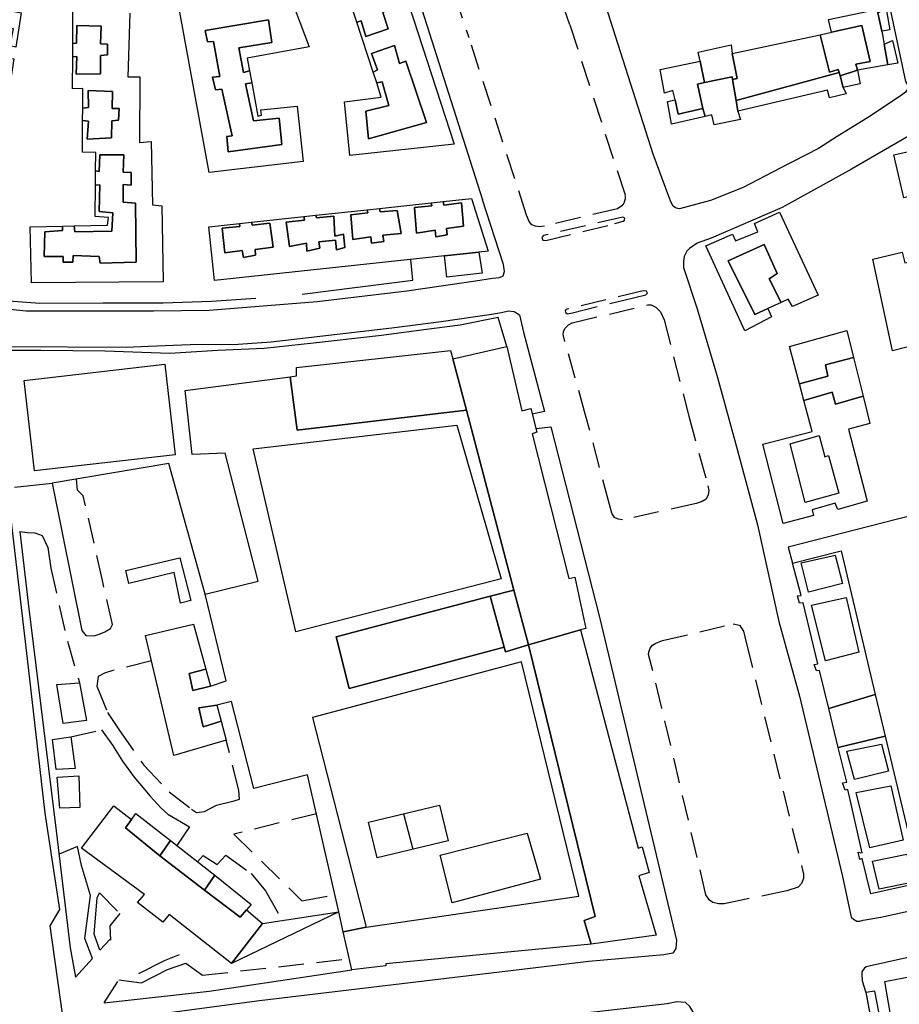
# Model space of a CAD drawing. Units: millimetres. Extents: x 2316830 to 2342074, y 4634510 to 4645227.
# Drawn here: x 2318163 to 2318382, y 4636989 to 4637234 of the extents above; entities that cross this region are included whole.
import ezdxf

# ---------------------------------------------------------------- set-up
doc = ezdxf.new("R2010")
doc.units = ezdxf.units.MM
doc.linetypes.add('NASCOSTA', pattern=[9.525, 6.35, -3.175])
for name, color, linetype in [('050401', 5, 'Continuous'), ('050402', 8, 'NASCOSTA'), ('050407', 8, 'NASCOSTA'), ('060101', 1, 'Continuous'), ('060110', 11, 'Continuous'), ('060122', 1, 'Continuous'), ('060603', 255, 'Continuous'), ('060801', 8, 'Continuous'), ('060806', 242, 'Continuous')]:
    doc.layers.add(name, color=color, linetype=linetype)

# ---------------------------------------------------------------- blocks, each defined once
blk = doc.blocks.new('30_339x')
at = {"layer": '050402', "flags": 128}
blk.add_lwpolyline([(2318299.74, 4637232.69), (2318258.36, 4637356.18), (2318255.32, 4637359.51), (2318253.52, 4637360.46), (2318251.56, 4637361.02), (2318249.25, 4637361.16), (2318246.97, 4637360.75), (2318239.73, 4637357.92), (2318237.58, 4637356.43), (2318236.26, 4637354.64), (2318235.55, 4637352.54), (2318234.98, 4637348.01), (2318235.72, 4637345.55), (2318274.65, 4637229.56)], dxfattribs=at)
blk = doc.blocks.new('30_43_41T3X')
at = {"layer": '050401'}
for points in [[(2318142.15, 4637163.91), (2318164.5, 4637161.61), (2318196.17, 4637161.55), (2318210, 4637161.73), (2318236.89, 4637163.91), (2318259.21, 4637166.54), (2318276.32, 4637169.03), (2318280.55, 4637169.72), (2318282.27, 4637169.89), (2318283.15, 4637170.28), (2318283.47, 4637171.37), (2318283.25, 4637173.13), (2318278.06, 4637189.17)], [(2318259.34, 4637247.83), (2318278.06, 4637189.17)], [(2318379.36, 4637236.98), (2318383.26, 4637218.63), (2318383.77, 4637217.82), (2318383.89, 4637217), (2318383.3, 4637216), (2318382.3, 4637215.2), (2318374.44, 4637209.96), (2318366.24, 4637204.93), (2318361.62, 4637201.95), (2318352.12, 4637197.02), (2318342.85, 4637192.27), (2318334.73, 4637189.04), (2318327.06, 4637186.98), (2318326.6, 4637187.02), (2318326.06, 4637187.2), (2318325.46, 4637187.63), (2318324.95, 4637188.5), (2318324.41, 4637190.02), (2318320.46, 4637200.52), (2318306.84, 4637243.46)], [(2318427.71, 4637221.38), (2318427.23, 4637223.47), (2318426.69, 4637224.63), (2318425.41, 4637225.4), (2318423.76, 4637225.92), (2318421.64, 4637225.54), (2318412.74, 4637220.97), (2318403.38, 4637216.13), (2318385.54, 4637205.91), (2318369.8, 4637196.84), (2318352.56, 4637187.25), (2318334.93, 4637179.62), (2318331.44, 4637178.41), (2318329.56, 4637177.09), (2318328.86, 4637176.43), (2318328.16, 4637175.11), (2318328.01, 4637173.91), (2318328.02, 4637172.35), (2318331.42, 4637162.1), (2318336.48, 4637144.99), (2318341.47, 4637126.85), (2318346.46, 4637108.37), (2318351.73, 4637084.29), (2318356.85, 4637065.75)], [(2318356.85, 4637065.75), (2318367.58, 4637020.85), (2318369.75, 4637010.76), (2318370.31, 4637010.3), (2318371.12, 4637009.76), (2318371.88, 4637009.77), (2318372.75, 4637010), (2318377.09, 4637010.78), (2318398.71, 4637015.53), (2318412.48, 4637018.45), (2318434.33, 4637023.1), (2318463.68, 4637029.89), (2318464.76, 4637030.42), (2318466.11, 4637031.24), (2318467.27, 4637032.09), (2318467.74, 4637033.21), (2318467.77, 4637035.87), (2318467.22, 4637037.45), (2318464.86, 4637045.39), (2318458.9, 4637073.34), (2318455, 4637091.77), (2318447.71, 4637125.75), (2318435.37, 4637182.7), (2318427.71, 4637221.38)], [(2318155.99, 4637149.76), (2318155.96, 4637151.96), (2318156.24, 4637152.7), (2318157, 4637153.15), (2318160.1, 4637152.74), (2318189.36, 4637152.58), (2318194.95, 4637152.82), (2318205.32, 4637153.17), (2318217.25, 4637153.31), (2318225.46, 4637153.84), (2318241.89, 4637155.79), (2318255.5, 4637157.39), (2318267.73, 4637158.91), (2318280.28, 4637160.76), (2318282.78, 4637161.14), (2318284.54, 4637161.54), (2318285.9, 4637161.38), (2318287.25, 4637160.6), (2318288.2, 4637156.31), (2318293.42, 4637136.55)], [(2318291.35, 4637132.31), (2318295.02, 4637132.72), (2318307.23, 4637085.06), (2318326.28, 4637005.05), (2318326.11, 4637003.01), (2318325.37, 4637001.81), (2318323.16, 4637001.4), (2318304.48, 4636999.71), (2318222.54, 4636989.94), (2318179.63, 4636984.25), (2318177.52, 4636984.01), (2318175.96, 4636984.17), (2318174.71, 4636984.62), (2318173.67, 4636986.12), (2318170.49, 4637008.64), (2318172.85, 4637012.69), (2318169.27, 4637036.67), (2318164.83, 4637075.01), (2318159.2, 4637123.3), (2318155.99, 4637149.76)], [(2318293.42, 4637136.55), (2318290.42, 4637135.9)], [(2318470.77, 4637017.04), (2318470.44, 4637018.07), (2318469.51, 4637019.01), (2318468.71, 4637019.55), (2318467.31, 4637019.47), (2318456.68, 4637017.59), (2318393.99, 4637002.99), (2318373.45, 4636998.41), (2318372.97, 4636997.98), (2318372.37, 4636997.18), (2318372.37, 4636996.54), (2318372.47, 4636994.95), (2318373.37, 4636992.03), (2318389.99, 4636903.89), (2318390.19, 4636901.68), (2318390.78, 4636900.62), (2318392.1, 4636900.32), (2318394.28, 4636900.77), (2318477.1, 4636914.51), (2318485.45, 4636915.38), (2318486.06, 4636915.57), (2318486.53, 4636916.42), (2318486.48, 4636917.83), (2318475.11, 4636991.59)], [(2318375.59, 4636992.33), (2318373.37, 4636992.03)], [(2318373.37, 4636992.03), (2318373.6, 4636990.79), (2318374.52, 4636985.93), (2318378.21, 4636967.79), (2318385.16, 4636930.08), (2318389.99, 4636903.89), (2318391.62, 4636904.47), (2318388.67, 4636923.07), (2318385.54, 4636939.98), (2318381.91, 4636959.17), (2318378.02, 4636979.9), (2318375.59, 4636992.33)], [(2318330.59, 4636986.93), (2318329.57, 4636988.56), (2318328.55, 4636989.51), (2318326.39, 4636989.71), (2318323.94, 4636989.24), (2318283.13, 4636984.6), (2318262.8, 4636981.87)]]:
    blk.add_lwpolyline(points, dxfattribs=at)
at = {"layer": '050402'}
for points in [[(2318299.74, 4637232.69), (2318313.55, 4637190.28)], [(2318313.55, 4637190.28), (2318313.52, 4637189.44), (2318313.15, 4637188.38), (2318312.67, 4637187.72), (2318311.64, 4637186.98), (2318293.45, 4637182.63), (2318292.22, 4637182.45), (2318291.18, 4637182.64), (2318290.3, 4637182.96), (2318289.64, 4637183.76), (2318289, 4637185.37), (2318274.65, 4637229.56)], [(2318313.06, 4637183.86), (2318313.38, 4637184.11), (2318313.45, 4637184.62), (2318312.94, 4637184.87), (2318293.17, 4637180.3), (2318292.79, 4637179.81), (2318293.04, 4637179.17), (2318293.75, 4637179.09), (2318310.97, 4637183.27)], [(2318310.97, 4637183.27), (2318313.06, 4637183.86)], [(2318318.65, 4637165.58), (2318319.04, 4637165.97), (2318318.84, 4637166.5), (2318317.98, 4637166.59), (2318299.08, 4637161.96), (2318298.62, 4637161.66), (2318298.68, 4637161.14), (2318299.19, 4637160.8), (2318300.42, 4637161.12), (2318313.2, 4637164.25)], [(2318313.2, 4637164.25), (2318318.65, 4637165.58)], [(2318334.12, 4637118.07), (2318334.32, 4637116.91), (2318334.18, 4637115.79), (2318333.67, 4637114.71), (2318332.65, 4637114.13), (2318331.15, 4637113.62), (2318312.85, 4637109.6), (2318311.76, 4637109.72), (2318310.88, 4637110.16), (2318310.23, 4637111.26), (2318309.66, 4637113.41), (2318303.66, 4637135.63), (2318298.08, 4637155.66), (2318298.17, 4637156.39), (2318298.54, 4637157.22), (2318299.42, 4637158.06), (2318300.32, 4637158.59), (2318319.14, 4637163.05), (2318319.98, 4637163.11), (2318321.19, 4637162.47), (2318322.33, 4637161.36), (2318323.2, 4637159.36), (2318329.36, 4637135.37)], [(2318329.36, 4637135.37), (2318334.12, 4637118.07)], [(2318357.85, 4637021.64), (2318357.89, 4637020.4), (2318357.42, 4637019.17), (2318356.55, 4637018.27), (2318353.72, 4637017.29), (2318338.16, 4637014.1), (2318336.76, 4637014.07), (2318335.37, 4637014.38), (2318334.47, 4637015.03), (2318333.61, 4637016.34), (2318322.68, 4637062.78), (2318319.36, 4637076.07), (2318319.39, 4637076.65), (2318319.7, 4637077.71), (2318320.34, 4637078.45), (2318321.14, 4637078.93), (2318322.83, 4637079.56), (2318340.41, 4637083.75), (2318341.99, 4637083.37), (2318342.93, 4637081.92), (2318343.63, 4637079.05), (2318357.65, 4637022.49)], [(2318357.65, 4637022.49), (2318357.85, 4637021.64)]]:
    blk.add_lwpolyline(points, dxfattribs=at)
at = {"layer": '050407'}
for points in [[(2318178.36, 4637082.07), (2318179.34, 4637080.83), (2318181.41, 4637080.72), (2318182.94, 4637081.24), (2318184.08, 4637081.72), (2318185.47, 4637082.6), (2318186, 4637083.6), (2318183.49, 4637094.5), (2318178.72, 4637115.57), (2318177.28, 4637117), (2318177.04, 4637119.76)], [(2318162.94, 4637106.66), (2318164.84, 4637106.41), (2318166.65, 4637106.33), (2318168.53, 4637105.66), (2318169.88, 4637102.74), (2318170.66, 4637097.59), (2318174.76, 4637079.41), (2318177.81, 4637069.03)], [(2318195.66, 4637074.56), (2318186.04, 4637072.08), (2318184, 4637071.45), (2318182.44, 4637070.63), (2318182.11, 4637068.23), (2318184.73, 4637061.66), (2318187.56, 4637057.41), (2318193.77, 4637048.55), (2318200.07, 4637041.95), (2318205.63, 4637037.67), (2318206.85, 4637036.78), (2318208.9, 4637037.06), (2318211.82, 4637038.61), (2318216.24, 4637039.68), (2318217.62, 4637040.15), (2318217.38, 4637042.39), (2318214.27, 4637054.81)], [(2318175.62, 4637055.61), (2318183.27, 4637057.34), (2318185.99, 4637053.56), (2318188.47, 4637049.61), (2318191.36, 4637045.59), (2318195.33, 4637040.85), (2318198.13, 4637037.84), (2318199.79, 4637036.35), (2318205.11, 4637033.24), (2318201.99, 4637028.59)], [(2318236.73, 4637036.48), (2318216.21, 4637031.4), (2318233.12, 4637014.85), (2318241.3, 4637016.36)], [(2318207.16, 4637024.54), (2318208.57, 4637026.11), (2318212.01, 4637023.83), (2318214.18, 4637026.23), (2318220.47, 4637021.65), (2318224.07, 4637017.28), (2318228.26, 4637009.95)], [(2318182.79, 4637016.83), (2318187.85, 4637011.65), (2318185.34, 4637008.63), (2318185.51, 4637005.07)], [(2318182.84, 4637002.58), (2318181.39, 4637006.54)], [(2318176.77, 4636995.85), (2318181.05, 4637000.49), (2318179.07, 4637005.5)], [(2318182.84, 4637002.58), (2318185.5, 4637005.34)], [(2318204.23, 4636999.32), (2318208.36, 4636996.34), (2318244.92, 4637000.41)], [(2318183.91, 4636989.43), (2318187.59, 4636995.18), (2318193.21, 4636994.42)]]:
    blk.add_lwpolyline(points, dxfattribs=at)
at = {"layer": '060101'}
for points in [[(2318256.41, 4637247.95), (2318271.01, 4637203.02), (2318245.02, 4637200.19), (2318243.68, 4637213.52), (2318252.85, 4637214.74), (2318251.71, 4637218.25), (2318253.04, 4637218.56), (2318254.71, 4637212.66), (2318249.05, 4637211.23), (2318249.66, 4637204.38), (2318264.13, 4637208.44), (2318258.99, 4637223.68), (2318257.35, 4637223.13), (2318256.14, 4637227.55), (2318250.44, 4637225.62), (2318251.93, 4637221.53), (2318250.84, 4637220.93), (2318246.78, 4637233.41), (2318247.85, 4637233.67), (2318249.02, 4637229.79), (2318254.59, 4637231.72), (2318253.21, 4637235.77)], [(2318245.47, 4637240.97), (2318251.13, 4637242.42), (2318252.52, 4637238.41), (2318253.96, 4637238.92), (2318254.83, 4637236.42), (2318253.21, 4637235.77), (2318254.59, 4637231.72), (2318249.02, 4637229.79), (2318247.85, 4637233.67), (2318246.78, 4637233.41), (2318245.8, 4637236.4), (2318246.87, 4637236.85), (2318245.47, 4637240.97)], [(2318209.58, 4637228.45), (2318211.09, 4637228.59), (2318212.71, 4637219.82), (2318210.88, 4637219.67), (2318211.6, 4637216.54), (2318213.21, 4637216.73), (2318215.75, 4637205.11), (2318214.42, 4637204.92), (2318214.78, 4637201.11), (2318228.1, 4637202.95), (2318227.48, 4637209.52), (2318221.03, 4637208.8), (2318219.06, 4637218.05), (2318220.61, 4637218.32), (2318222.13, 4637209.99), (2318223.04, 4637210.23), (2318222.91, 4637211.57), (2318231.96, 4637212.49), (2318233.41, 4637198.74), (2318210.04, 4637195.99), (2318202.71, 4637235.89)], [(2318230.06, 4637240.23), (2318234.95, 4637227.28), (2318219.5, 4637224.42), (2318220.08, 4637221.25), (2318218.55, 4637220.86), (2318217.41, 4637226.98), (2318225.59, 4637228.28), (2318224.76, 4637233.94), (2318209.05, 4637231.28), (2318209.58, 4637228.45)], [(2318149.76, 4637238.25), (2318163.25, 4637235.67), (2318161.9, 4637227.13), (2318160.52, 4637227.51), (2318161.34, 4637231.7), (2318155.49, 4637232.89), (2318155, 4637228.81), (2318153.26, 4637229.09), (2318152.81, 4637225.75), (2318154.35, 4637225.35), (2318153.76, 4637221.12), (2318159.43, 4637220.06), (2318160.2, 4637224.43), (2318161.44, 4637224.26), (2318160.49, 4637218.23), (2318146.76, 4637219.79), (2318149.76, 4637238.25)], [(2318376.4, 4637235.72), (2318377.36, 4637231.17), (2318377.98, 4637227.94), (2318378.89, 4637222.76), (2318371.35, 4637221.45), (2318370.94, 4637222.91), (2318374.49, 4637223.58), (2318372.38, 4637232.55), (2318364.84, 4637230.85), (2318364.09, 4637234.04), (2318376.03, 4637236.54), (2318376.4, 4637235.72)], [(2318376.4, 4637235.72), (2318378.42, 4637236.68), (2318379.4, 4637231.48), (2318377.36, 4637231.17), (2318376.4, 4637235.72)], [(2318189.79, 4637219.79), (2318192.79, 4637219.8), (2318192.72, 4637203.45), (2318195.64, 4637203.73), (2318195.91, 4637187.9), (2318198.25, 4637187.69), (2318198.59, 4637168.75), (2318165.85, 4637168.53), (2318165.52, 4637182.46), (2318173.52, 4637182.62), (2318173.55, 4637181.55), (2318169.12, 4637181.25), (2318168.99, 4637175.06), (2318173.68, 4637175.08), (2318173.7, 4637173.66), (2318176.11, 4637173.72), (2318176.23, 4637175.32), (2318182.64, 4637175.09), (2318182.92, 4637173.45), (2318191.86, 4637173.69), (2318191.68, 4637188.39), (2318188.63, 4637188.59), (2318188.65, 4637192.96), (2318190.6, 4637192.82), (2318190.62, 4637195.96), (2318188.65, 4637196.08), (2318188.83, 4637200.35), (2318182.83, 4637200.35), (2318182.7, 4637196.26), (2318181.79, 4637196.37), (2318181.83, 4637200.97), (2318178.53, 4637201.05), (2318178.56, 4637208.92), (2318180.01, 4637208.72), (2318179.7, 4637204.28), (2318185.7, 4637204.57), (2318185.8, 4637208.81), (2318187.48, 4637208.96), (2318187.67, 4637211.94), (2318185.94, 4637211.94), (2318185.96, 4637216.11), (2318179.95, 4637216.37), (2318179.99, 4637212.11), (2318178.57, 4637211.98), (2318178.59, 4637216.9), (2318176.03, 4637216.76), (2318176.08, 4637224.77), (2318177.1, 4637224.82), (2318176.94, 4637220.48), (2318183.03, 4637220.53), (2318182.99, 4637225.1), (2318184.74, 4637225.25), (2318184.72, 4637227.92), (2318182.98, 4637227.95), (2318183.15, 4637232.38), (2318177.13, 4637232.58), (2318177.04, 4637228.16), (2318176.1, 4637228.06), (2318176.14, 4637235.87)], [(2318190.29, 4637235.65), (2318189.79, 4637219.79)], [(2318209.05, 4637231.28), (2318224.76, 4637233.94), (2318225.59, 4637228.28), (2318217.41, 4637226.98), (2318218.55, 4637220.86), (2318220.08, 4637221.25), (2318220.61, 4637218.32), (2318219.06, 4637218.05), (2318221.03, 4637208.8), (2318227.48, 4637209.52), (2318228.1, 4637202.95), (2318214.78, 4637201.11), (2318214.42, 4637204.92), (2318215.75, 4637205.11), (2318213.21, 4637216.73), (2318211.6, 4637216.54), (2318210.88, 4637219.67), (2318212.71, 4637219.82), (2318211.09, 4637228.59), (2318209.58, 4637228.45), (2318209.05, 4637231.28)], [(2318177.13, 4637232.58), (2318183.15, 4637232.38), (2318182.98, 4637227.95), (2318184.72, 4637227.92), (2318184.74, 4637225.25), (2318182.99, 4637225.1), (2318183.03, 4637220.53), (2318176.94, 4637220.48), (2318177.1, 4637224.82), (2318176.08, 4637224.77), (2318176.1, 4637228.06), (2318177.04, 4637228.16), (2318177.13, 4637232.58)], [(2318364.84, 4637230.85), (2318372.38, 4637232.55), (2318374.49, 4637223.58), (2318370.94, 4637222.91), (2318371.35, 4637221.45), (2318367.02, 4637219.99), (2318366.79, 4637220.85), (2318366.48, 4637221.61), (2318364.39, 4637220.97), (2318362.03, 4637230.25), (2318364.84, 4637230.85)], [(2318340.17, 4637225.55), (2318362.03, 4637230.25), (2318364.39, 4637220.97), (2318366.48, 4637221.61), (2318366.79, 4637220.85), (2318341.15, 4637213.86), (2318340.26, 4637219.12), (2318341.42, 4637219.4), (2318340.17, 4637225.55)], [(2318257.35, 4637223.13), (2318258.99, 4637223.68), (2318264.13, 4637208.44), (2318249.66, 4637204.38), (2318249.05, 4637211.23), (2318254.71, 4637212.66), (2318253.04, 4637218.56), (2318251.71, 4637218.25), (2318250.84, 4637220.93), (2318251.93, 4637221.53), (2318250.44, 4637225.62), (2318256.14, 4637227.55), (2318257.35, 4637223.13)], [(2318331.68, 4637225.92), (2318339.9, 4637227.75), (2318340.17, 4637225.55), (2318341.42, 4637219.4), (2318340.26, 4637219.12), (2318340.15, 4637219.78), (2318333.28, 4637218.34), (2318332.15, 4637223.68), (2318331.68, 4637225.92)], [(2318377.98, 4637227.94), (2318380.04, 4637228.82), (2318381.38, 4637223.19), (2318378.89, 4637222.76), (2318377.98, 4637227.94)], [(2318322.23, 4637221.62), (2318332.15, 4637223.68), (2318333.28, 4637218.34), (2318331.54, 4637217.98), (2318332.87, 4637211.89), (2318326.71, 4637210.51), (2318325.94, 4637214.06), (2318325.36, 4637216.41), (2318323.28, 4637215.72), (2318322.23, 4637221.62)], [(2318333.28, 4637218.34), (2318340.15, 4637219.78), (2318340.26, 4637219.12), (2318341.15, 4637213.86), (2318341.59, 4637211.25), (2318342.19, 4637209.17), (2318335.63, 4637207.83), (2318335.07, 4637210.34), (2318333.4, 4637209.95), (2318332.87, 4637211.89), (2318331.54, 4637217.98), (2318333.28, 4637218.34)], [(2318341.15, 4637213.86), (2318366.79, 4637220.85), (2318367.02, 4637219.99), (2318367.78, 4637217.12), (2318368.49, 4637215.53), (2318364.33, 4637214.52), (2318363.87, 4637216.46), (2318341.59, 4637211.25), (2318341.15, 4637213.86)], [(2318367.02, 4637219.99), (2318371.35, 4637221.45), (2318371.96, 4637218.06), (2318367.78, 4637217.12), (2318367.02, 4637219.99)], [(2318179.95, 4637216.37), (2318185.96, 4637216.11), (2318185.94, 4637211.94), (2318187.67, 4637211.94), (2318187.48, 4637208.96), (2318185.8, 4637208.81), (2318185.7, 4637204.57), (2318179.7, 4637204.28), (2318180.01, 4637208.72), (2318178.56, 4637208.92), (2318178.57, 4637211.98), (2318179.99, 4637212.11), (2318179.95, 4637216.37)], [(2318326.71, 4637210.51), (2318332.87, 4637211.89), (2318333.4, 4637209.95), (2318325.01, 4637207.97), (2318324.03, 4637213.64), (2318325.94, 4637214.06), (2318326.71, 4637210.51)], [(2318380.34, 4637200.36), (2318394.05, 4637203.48), (2318395.63, 4637196.3), (2318388.46, 4637194.47), (2318389.15, 4637191.29), (2318382.86, 4637189.7), (2318380.34, 4637200.36)], [(2318182.83, 4637200.35), (2318188.83, 4637200.35), (2318188.65, 4637196.08), (2318190.62, 4637195.96), (2318190.6, 4637192.82), (2318188.65, 4637192.96), (2318188.63, 4637188.59), (2318191.68, 4637188.39), (2318191.86, 4637173.69), (2318182.92, 4637173.45), (2318182.64, 4637175.09), (2318176.23, 4637175.32), (2318176.11, 4637173.72), (2318173.7, 4637173.66), (2318173.68, 4637175.08), (2318168.99, 4637175.06), (2318169.12, 4637181.25), (2318173.55, 4637181.55), (2318173.52, 4637182.62), (2318176.44, 4637182.68), (2318176.58, 4637181.26), (2318185.8, 4637181.38), (2318186.1, 4637185.99), (2318182.68, 4637186.28), (2318182.82, 4637192.88), (2318181.75, 4637192.86), (2318181.79, 4637196.37), (2318182.7, 4637196.26), (2318182.83, 4637200.35)], [(2318182.68, 4637186.28), (2318186.1, 4637185.99), (2318185.8, 4637181.38), (2318176.58, 4637181.26), (2318176.44, 4637182.68), (2318184.71, 4637182.85), (2318185, 4637184.8), (2318181.68, 4637185.06), (2318181.75, 4637192.86), (2318182.82, 4637192.88), (2318182.68, 4637186.28)], [(2318253.27, 4637180.41), (2318257.78, 4637180.84), (2318256.82, 4637186.56), (2318252.6, 4637186.24), (2318252.44, 4637187.06), (2318265.3, 4637188.44), (2318265.4, 4637187.66), (2318261.08, 4637187.24), (2318261.64, 4637180.88), (2318266.26, 4637181.67), (2318266.39, 4637180.02), (2318269.27, 4637180.49), (2318269.07, 4637182.07), (2318273.33, 4637182.66), (2318272.83, 4637188.42), (2318268.39, 4637187.83), (2318268.23, 4637188.76), (2318275.31, 4637189.52), (2318279.4, 4637176.42), (2318277.1, 4637176.17), (2318268.56, 4637175.25), (2318211.36, 4637169.1), (2318209.93, 4637182.49), (2318217.56, 4637183.31), (2318217.66, 4637182.55), (2318213.28, 4637182.16), (2318213.92, 4637175.97), (2318218.21, 4637176.6), (2318218.59, 4637174.84), (2318221.6, 4637175.42), (2318221.46, 4637176.83), (2318225.99, 4637177.41), (2318225.15, 4637183.42), (2318220.73, 4637182.87), (2318220.56, 4637183.63), (2318233.58, 4637185.03), (2318233.71, 4637184.12), (2318229.22, 4637183.62), (2318230.03, 4637177.61), (2318234.27, 4637178.37), (2318234.31, 4637176.45), (2318237.55, 4637177.15), (2318237.33, 4637178.73), (2318241.45, 4637179.14), (2318241.68, 4637176.75), (2318243.82, 4637177.29), (2318243.48, 4637180.66), (2318241.33, 4637180.18), (2318241.01, 4637185.11), (2318236.73, 4637184.7), (2318236.56, 4637185.35), (2318249.36, 4637186.73), (2318249.52, 4637185.94), (2318245.27, 4637185.48), (2318245.8, 4637179.3), (2318250.25, 4637179.95), (2318250.39, 4637178.41), (2318253.48, 4637178.79), (2318253.27, 4637180.41)], [(2318265.3, 4637188.44), (2318268.23, 4637188.76), (2318268.39, 4637187.83), (2318272.83, 4637188.42), (2318273.33, 4637182.66), (2318269.07, 4637182.07), (2318269.27, 4637180.49), (2318266.39, 4637180.02), (2318266.26, 4637181.67), (2318261.64, 4637180.88), (2318261.08, 4637187.24), (2318265.4, 4637187.66), (2318265.3, 4637188.44)], [(2318233.58, 4637185.03), (2318236.56, 4637185.35), (2318236.73, 4637184.7), (2318241.01, 4637185.11), (2318241.33, 4637180.18), (2318243.48, 4637180.66), (2318243.82, 4637177.29), (2318241.68, 4637176.75), (2318241.45, 4637179.14), (2318237.33, 4637178.73), (2318237.55, 4637177.15), (2318234.31, 4637176.45), (2318234.27, 4637178.37), (2318230.03, 4637177.61), (2318229.22, 4637183.62), (2318233.71, 4637184.12), (2318233.58, 4637185.03)], [(2318252.6, 4637186.24), (2318256.82, 4637186.56), (2318257.78, 4637180.84), (2318253.27, 4637180.41), (2318253.48, 4637178.79), (2318250.39, 4637178.41), (2318250.25, 4637179.95), (2318245.8, 4637179.3), (2318245.27, 4637185.48), (2318249.52, 4637185.94), (2318249.36, 4637186.73), (2318252.44, 4637187.06), (2318252.6, 4637186.24)], [(2318333.59, 4637177.77), (2318340.22, 4637180.63), (2318341.01, 4637178.95), (2318346.56, 4637181.21), (2318345.69, 4637183.34), (2318351.91, 4637186.14), (2318361.5, 4637165.45), (2318355.16, 4637162.64), (2318354.08, 4637164.45), (2318352.3, 4637163.63), (2318349.33, 4637169.54), (2318351.35, 4637170.84), (2318348.09, 4637178.06), (2318339.12, 4637174.04), (2318345.74, 4637160.7), (2318349.05, 4637162.13), (2318349.96, 4637160.08), (2318343.28, 4637156.6), (2318333.59, 4637177.77)], [(2318391.04, 4637183.56), (2318398.07, 4637185.19), (2318399.73, 4637177.66), (2318395.7, 4637176.75), (2318399.98, 4637156.34), (2318393.01, 4637154.47), (2318392.26, 4637156.42), (2318387.13, 4637155.49), (2318387.47, 4637153.55), (2318380.06, 4637151.66), (2318375.13, 4637174.44), (2318382.39, 4637176.21), (2318383.12, 4637173.55), (2318386.52, 4637174.26), (2318383.94, 4637185.17), (2318390.22, 4637186.93), (2318391.04, 4637183.56)], [(2318217.56, 4637183.31), (2318220.56, 4637183.63), (2318220.73, 4637182.87), (2318225.15, 4637183.42), (2318225.99, 4637177.41), (2318221.46, 4637176.83), (2318221.6, 4637175.42), (2318218.59, 4637174.84), (2318218.21, 4637176.6), (2318213.92, 4637175.97), (2318213.28, 4637182.16), (2318217.66, 4637182.55), (2318217.56, 4637183.31)], [(2318339.12, 4637174.04), (2318348.09, 4637178.06), (2318351.35, 4637170.84), (2318349.33, 4637169.54), (2318352.3, 4637163.63), (2318349.05, 4637162.13), (2318345.74, 4637160.7), (2318339.12, 4637174.04)], [(2318354.4, 4637152.72), (2318368.66, 4637156.65), (2318370.32, 4637149.98), (2318363.33, 4637148.17), (2318363.98, 4637145.33), (2318356.9, 4637143.38), (2318354.4, 4637152.72)], [(2318231.75, 4637147.46), (2318270.09, 4637151.69), (2318270.66, 4637149.6), (2318274.03, 4637136.84), (2318231.94, 4637131.93), (2318230.22, 4637145.19), (2318231.75, 4637145.39), (2318231.75, 4637147.46)], [(2318287.83, 4637136.69), (2318290.07, 4637137.25), (2318291.58, 4637131.43), (2318290.38, 4637130.96), (2318299.51, 4637095.04), (2318301, 4637095.3), (2318303.7, 4637082.59), (2318302.45, 4637082.23), (2318289.44, 4637078.51), (2318285.84, 4637092.13), (2318274.03, 4637136.84), (2318270.66, 4637149.6), (2318284.09, 4637152.67), (2318287.83, 4637136.69)], [(2318164.03, 4637144.26), (2318199.04, 4637148.31), (2318201.54, 4637125.75), (2318166.59, 4637121.79), (2318164.03, 4637144.26)], [(2318363.33, 4637148.17), (2318370.32, 4637149.98), (2318372.71, 4637140.36), (2318365.88, 4637138.35), (2318365.02, 4637141.33), (2318358, 4637139.28), (2318356.9, 4637143.38), (2318363.98, 4637145.33), (2318363.33, 4637148.17)], [(2318204.03, 4637141.77), (2318230.22, 4637145.19), (2318231.94, 4637131.93), (2318274.03, 4637136.84), (2318285.84, 4637092.13), (2318279.95, 4637090.6), (2318241.66, 4637080.48), (2318244.83, 4637067.67), (2318283.45, 4637077.95), (2318283.78, 4637076.76), (2318289.44, 4637078.51), (2318306.09, 4637010.95), (2318303.33, 4637009.9), (2318305.05, 4637004.05), (2318253.96, 4636999.17), (2318253.98, 4636998.64), (2318245.55, 4636997.64), (2318244.29, 4637003.17), (2318243.4, 4637007.11), (2318249.06, 4637008.29), (2318301.97, 4637015.97), (2318287.76, 4637074.28), (2318235.75, 4637060.4), (2318249.06, 4637008.29), (2318243.4, 4637007.11), (2318242.26, 4637012.11), (2318234.52, 4637046.21), (2318221.14, 4637042.79), (2318215.56, 4637064.37), (2318211.91, 4637063.51), (2318207.44, 4637062.83), (2318208.57, 4637058.14), (2318212.99, 4637059.53), (2318214.27, 4637054.81), (2318201.26, 4637051.02), (2318194.17, 4637080.83), (2318206.14, 4637083.61), (2318209.21, 4637072.44), (2318205.02, 4637071.35), (2318206.01, 4637067.17), (2318210.37, 4637068.24), (2318214.3, 4637069.56), (2318209.01, 4637091.1), (2318222.21, 4637094.32), (2318214.04, 4637126.14), (2318205.81, 4637125.82), (2318204.03, 4637141.77)], [(2318358, 4637139.28), (2318365.02, 4637141.33), (2318365.88, 4637138.35), (2318372.71, 4637140.36), (2318374.41, 4637133.53), (2318369.06, 4637132.18), (2318373.73, 4637114.26), (2318366.46, 4637112.16), (2318365.73, 4637113.72), (2318360.05, 4637112.06), (2318360.4, 4637110.71), (2318352.81, 4637108.66), (2318347.8, 4637128.4), (2318360.08, 4637131.53), (2318358, 4637139.28)], [(2318231.62, 4637081.73), (2318221.02, 4637127.29), (2318271.62, 4637133.1), (2318282.65, 4637094.89), (2318231.62, 4637081.73)], [(2318354.6, 4637128.5), (2318361.76, 4637130.57), (2318363.18, 4637125.23), (2318364.08, 4637125.58), (2318366.69, 4637116.19), (2318358.26, 4637113.9), (2318354.6, 4637128.5)], [(2318354.6, 4637128.5), (2318361.76, 4637130.57), (2318363.18, 4637125.23), (2318364.08, 4637125.58), (2318366.69, 4637116.19), (2318358.26, 4637113.9), (2318354.6, 4637128.5)], [(2318355.17, 4637098.85), (2318367.23, 4637101.86), (2318375.74, 4637066.18), (2318364.15, 4637062.65), (2318361.83, 4637072.11), (2318361.09, 4637072.07), (2318360.57, 4637073.6), (2318361.46, 4637073.81), (2318357.79, 4637088.93), (2318356.92, 4637088.83), (2318356.41, 4637090.68), (2318357.3, 4637090.81), (2318355.17, 4637098.85)], [(2318357.34, 4637098.86), (2318365.79, 4637100.81), (2318367.56, 4637093.76), (2318359.09, 4637091.59), (2318357.34, 4637098.86)], [(2318357.34, 4637098.86), (2318365.79, 4637100.81), (2318367.56, 4637093.76), (2318359.09, 4637091.59), (2318357.34, 4637098.86)], [(2318279.95, 4637090.6), (2318285.84, 4637092.13), (2318289.44, 4637078.51), (2318283.78, 4637076.76), (2318283.45, 4637077.95), (2318279.95, 4637090.6)], [(2318241.66, 4637080.48), (2318279.95, 4637090.6), (2318283.45, 4637077.95), (2318244.83, 4637067.67), (2318241.66, 4637080.48)], [(2318359.87, 4637088.39), (2318368.53, 4637090.3), (2318371.68, 4637076.72), (2318363.37, 4637074.56), (2318359.87, 4637088.39)], [(2318359.87, 4637088.39), (2318368.53, 4637090.3), (2318371.68, 4637076.72), (2318363.37, 4637074.56), (2318359.87, 4637088.39)], [(2318302.45, 4637082.23), (2318316.74, 4637027.91), (2318317.79, 4637028.29), (2318319.49, 4637021.87), (2318316.92, 4637021.02), (2318321.22, 4637006.27), (2318305.05, 4637004.05), (2318303.33, 4637009.9), (2318306.09, 4637010.95), (2318289.44, 4637078.51), (2318302.45, 4637082.23)], [(2318205.02, 4637071.35), (2318209.21, 4637072.44), (2318210.37, 4637068.24), (2318206.01, 4637067.17), (2318205.02, 4637071.35)], [(2318364.15, 4637062.65), (2318375.74, 4637066.18), (2318378.22, 4637055.78), (2318366.54, 4637052.94), (2318364.15, 4637062.65)], [(2318207.44, 4637062.83), (2318211.91, 4637063.51), (2318212.99, 4637059.53), (2318208.57, 4637058.14), (2318207.44, 4637062.83)], [(2318366.54, 4637052.94), (2318378.22, 4637055.78), (2318386.91, 4637019.34), (2318374.67, 4637016.54), (2318372.49, 4637025.33), (2318371.92, 4637025.11), (2318371.52, 4637026.93), (2318372.5, 4637026.78), (2318368.93, 4637042.51), (2318368.21, 4637042.39), (2318367.61, 4637044.15), (2318368.65, 4637044.36), (2318366.54, 4637052.94)], [(2318368.7, 4637052.05), (2318377.28, 4637053.78), (2318378.99, 4637047.05), (2318370.61, 4637044.97), (2318368.7, 4637052.05)], [(2318368.7, 4637052.05), (2318377.28, 4637053.78), (2318378.99, 4637047.05), (2318370.61, 4637044.97), (2318368.7, 4637052.05)], [(2318371.02, 4637041.75), (2318379.65, 4637043.47), (2318382.69, 4637029.92), (2318374.42, 4637028.03), (2318371.02, 4637041.75)], [(2318371.02, 4637041.75), (2318379.65, 4637043.47), (2318382.69, 4637029.92), (2318374.42, 4637028.03), (2318371.02, 4637041.75)], [(2318197.78, 4637026), (2318208.84, 4637017.49), (2318217.73, 4637010.8), (2318219.34, 4637012.62), (2318223.3, 4637009.18), (2318215.62, 4636999.23), (2318200.12, 4637011.44), (2318198.47, 4637009.53), (2318192.24, 4637014.38), (2318193.96, 4637016.41), (2318178.26, 4637027.92), (2318186.34, 4637038.5), (2318190.69, 4637035.06), (2318189.19, 4637033.02), (2318197.78, 4637026)], [(2318191.79, 4637036.56), (2318200.39, 4637029.83), (2318197.78, 4637026), (2318189.19, 4637033.02), (2318190.69, 4637035.06), (2318191.79, 4637036.56)], [(2318200.39, 4637029.83), (2318211.41, 4637021.23), (2318208.84, 4637017.49), (2318197.78, 4637026), (2318200.39, 4637029.83)], [(2318375.02, 4637024.66), (2318383.63, 4637026.42), (2318385.15, 4637019.46), (2318376.75, 4637017.77), (2318375.02, 4637024.66)], [(2318375.02, 4637024.66), (2318383.63, 4637026.42), (2318385.15, 4637019.46), (2318376.75, 4637017.77), (2318375.02, 4637024.66)], [(2318211.41, 4637021.23), (2318220.48, 4637013.88), (2318219.34, 4637012.62), (2318217.73, 4637010.8), (2318208.84, 4637017.49), (2318211.41, 4637021.23)]]:
    blk.add_lwpolyline(points, dxfattribs=at)
at = {"layer": '060110'}
for points in [[(2318268.56, 4637175.25), (2318277.1, 4637176.17), (2318277.93, 4637170.91), (2318269.19, 4637169.92), (2318268.56, 4637175.25)], [(2318202.93, 4637088.86), (2318201.29, 4637096.53), (2318190.06, 4637093.76), (2318189.28, 4637097.01), (2318202.72, 4637100.17), (2318205.47, 4637089.5), (2318202.93, 4637088.86)], [(2318179.53, 4637059.67), (2318173.69, 4637058.9), (2318172.1, 4637068.61), (2318177.81, 4637069.03), (2318179.53, 4637059.67)], [(2318175.62, 4637055.61), (2318176.72, 4637047.78), (2318171.94, 4637047.46), (2318171.03, 4637054.93), (2318175.62, 4637055.61)], [(2318177.58, 4637045.9), (2318177.84, 4637038.01), (2318172.88, 4637037.91), (2318172.23, 4637045.62), (2318177.58, 4637045.9)], [(2318289.11, 4637031.7), (2318292.43, 4637020.22), (2318270.47, 4637014.32), (2318267.54, 4637026.18), (2318289.11, 4637031.7)]]:
    blk.add_lwpolyline(points, dxfattribs=at)
at = {"layer": '060122'}
blk.add_lwpolyline([(2318223.3, 4637009.18), (2318242.26, 4637012.11), (2318215.62, 4636999.23), (2318223.3, 4637009.18)], dxfattribs=at)
at = {"layer": '060603'}
for points in [[(2318249.64, 4637034.39), (2318267.37, 4637038.63)], [(2318267.37, 4637038.63), (2318269.45, 4637029.79), (2318251.79, 4637025.55), (2318249.64, 4637034.39)], [(2318258.38, 4637036.48), (2318260.74, 4637027.7)]]:
    blk.add_lwpolyline(points, dxfattribs=at)
at = {"layer": '060801'}
for points in [[(2318233.17, 4637165.7), (2318260.74, 4637169.17), (2318260.21, 4637174.36)], [(2318140.2, 4637169.78), (2318139.16, 4637165.9), (2318147.5, 4637164.54), (2318152.25, 4637164.19), (2318160.17, 4637164.03), (2318167.89, 4637163.5), (2318183.69, 4637163.57), (2318198.58, 4637163.53), (2318210.59, 4637163.94), (2318221.64, 4637164.69)], [(2318284.09, 4637152.67), (2318281.91, 4637159.96), (2318272.51, 4637158.01), (2318263.4, 4637156.88), (2318252.91, 4637155.43), (2318235.97, 4637153.53), (2318223.74, 4637152.24), (2318212.21, 4637151.68), (2318200.23, 4637150.98), (2318184.04, 4637151.52), (2318168.14, 4637151.7), (2318157.67, 4637151.72)], [(2318386.91, 4637019.34), (2318387.43, 4637017.61), (2318397.73, 4637019.95), (2318396.05, 4637026.21), (2318415.3, 4637030.23), (2318416.75, 4637023.82), (2318427.4, 4637026.69), (2318464.76, 4637037.21), (2318456.08, 4637073.41), (2318444.85, 4637125.4), (2318428.3, 4637121.38), (2318381.23, 4637109.78), (2318354.1, 4637102.76), (2318355.17, 4637098.85)], [(2318162.94, 4637106.66), (2318165.03, 4637088.88), (2318171.99, 4637032.21), (2318175.48, 4637003.13), (2318176.77, 4636995.85)], [(2318421.87, 4636922.25), (2318423.88, 4636907.49), (2318397.74, 4636903.26), (2318397.54, 4636904.82), (2318393.66, 4636903.81), (2318393.07, 4636907.46), (2318389.89, 4636927.1), (2318387.61, 4636938.95), (2318385.65, 4636951.02), (2318378.24, 4636994.29), (2318378.14, 4636994.78), (2318385.03, 4636996.06), (2318399.71, 4636999.22), (2318405.77, 4637000.66)], [(2318183.91, 4636989.43), (2318210.07, 4636992.35), (2318245.55, 4636997.64)]]:
    blk.add_lwpolyline(points, dxfattribs=at)
at = {"layer": '060806'}
for points in [[(2318199.97, 4637123.59), (2318170.97, 4637118.74)], [(2318209.01, 4637091.1), (2318199.97, 4637123.59)], [(2318161.65, 4637117.68), (2318170.97, 4637118.74), (2318178.36, 4637082.07)], [(2318177.32, 4637028.37), (2318172.68, 4637026.44)], [(2318179.07, 4637005.5), (2318180.5, 4637016.19), (2318178.29, 4637023.65), (2318177.32, 4637028.37)], [(2318181.39, 4637006.54), (2318182.16, 4637015.57), (2318182.79, 4637016.83)], [(2318192.56, 4636996.74), (2318198.92, 4636999.97), (2318202.64, 4637001.45)], [(2318193.21, 4636994.42), (2318199.68, 4636997.78), (2318204.23, 4636999.32)]]:
    blk.add_lwpolyline(points, dxfattribs=at)

msp = doc.modelspace()

# ---------------------------------------------------------------- block references
for name in ['30_339x', '30_43_41T3X']:
    msp.add_blockref(name, (0, 0))

doc.saveas('drawing.dxf')
